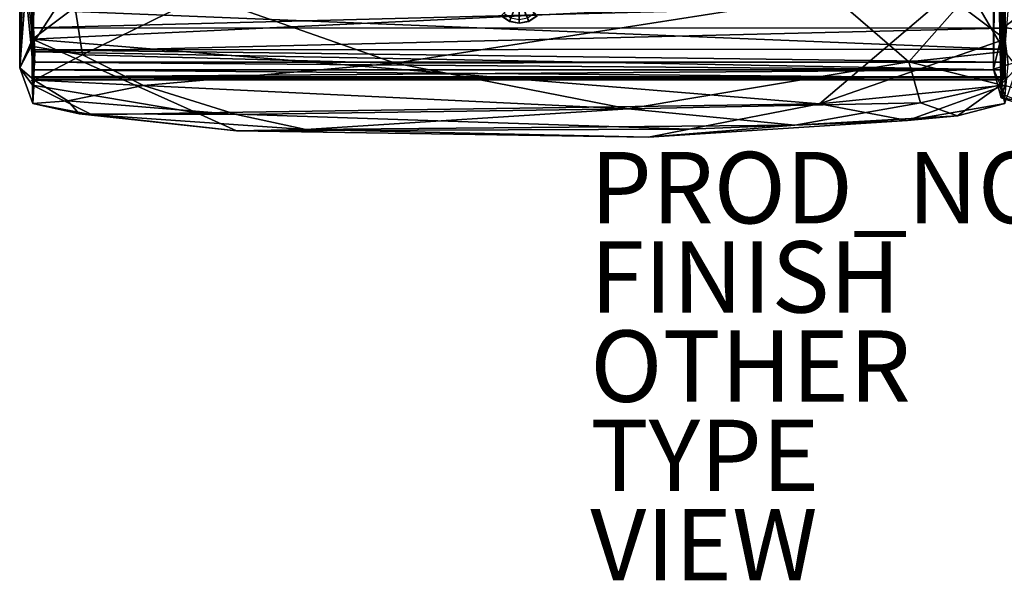
# Model space of a CAD drawing. Units: inches. Extents: x -0.4 to 61.7, y -14 to 33.1.
# Drawn here: x -0.3 to 27.3, y -14 to 1.7 of the extents above; entities that cross this region are included whole.
import ezdxf

# ---------------------------------------------------------------- set-up
doc = ezdxf.new("R2010")
doc.units = ezdxf.units.IN
doc.header["$MEASUREMENT"] = 0
for name, color, linetype in [('SEAT', 5, 'Continuous'), ('SEAT-BASE', 5, 'Continuous'), ('SEAT-CUSHIONUPHOLSTERY', 5, 'Continuous'), ('SEAT-FINISH', 7, 'Continuous'), ('SEAT-GLIDE', 5, 'Continuous'), ('SEAT-OTHER', 7, 'Continuous'), ('SEAT-PROD_NO', 7, 'Continuous'), ('SEAT-SHELLUPHOLSTERY', 5, 'Continuous'), ('SEAT-TYPE', 7, 'Continuous'), ('SEAT-VIEW', 7, 'Continuous')]:
    doc.layers.add(name, color=color, linetype=linetype)
doc.styles.get("Standard").update_dxf_attribs({"font": 'arial.ttf'})

msp = doc.modelspace()

# ---------------------------------------------------------------- linework, layer by layer
at = {"layer": 'SEAT'}
msp.add_point((0, 0), dxfattribs=at)
at = {"layer": 'SEAT-BASE'}
for points in [[(13.53, 1.997, 0.459), (13.419, 2.071, 0.459), (13.161, 1.813, 0.224), (13.39, 1.66, 0.224)], [(13.66, 1.971, 0.459), (13.53, 1.997, 0.459), (13.39, 1.66, 0.224), (13.66, 1.606, 0.224)], [(13.791, 1.997, 0.459), (13.66, 1.971, 0.459), (13.66, 1.606, 0.224), (13.931, 1.66, 0.224)], [(13.901, 2.071, 0.459), (13.791, 1.997, 0.459), (13.931, 1.66, 0.224), (14.16, 1.813, 0.224)], [(13.39, 1.66, 0.224), (13.161, 1.813, 0.224), (13.159, 1.811, 0.14), (13.389, 1.657, 0.14)], [(13.66, 1.606, 0.224), (13.39, 1.66, 0.224), (13.389, 1.657, 0.14), (13.66, 1.603, 0.14)], [(13.931, 1.66, 0.224), (13.66, 1.606, 0.224), (13.66, 1.603, 0.14), (13.932, 1.657, 0.14)], [(14.16, 1.813, 0.224), (13.931, 1.66, 0.224), (13.932, 1.657, 0.14), (14.162, 1.811, 0.14)]]:
    msp.add_3dface(points, dxfattribs=at)
at = {"layer": 'SEAT-CUSHIONUPHOLSTERY'}
for points in [[(26.975, 23.048, 11.598), (26.948, 0.322, 13.679), (27.181, 21.892, 14.017)], [(27.037, 22.242, 10.213), (26.948, 0.322, 13.679), (26.975, 23.048, 11.598)], [(-0.041, 21.177, 9.192), (-0.334, 0.354, 13.147), (-0.332, 22.121, 11.498)], [(-0.332, 22.121, 11.498), (-0.334, 0.354, 13.147), (-0.23, 3.155, 14.566)], [(27.164, -0.485, 12.002), (26.948, 0.322, 13.679), (27.037, 22.242, 10.213)], [(27.037, 22.242, 10.213), (27.103, 2.82, 11.418), (27.164, -0.485, 12.002)], [(27.181, 21.892, 14.017), (26.948, 0.322, 13.679), (27.229, 1.486, 15.722)], [(27.407, 12.742, 15.26), (27.181, 21.892, 14.017), (27.229, 1.486, 15.722)], [(-0.041, 21.177, 9.192), (-0.141, 2.824, 11.417), (-0.334, 0.354, 13.147)], [(27.229, 1.486, 15.722), (28.601, 2.531, 16.276), (27.407, 12.742, 15.26)], [(-0.012, 0.959, 15.562), (-0.23, 3.155, 14.566), (-0.334, 0.354, 13.147)], [(-0.012, 0.959, 15.562), (0.028, 3.272, 15.729), (-0.23, 3.155, 14.566)], [(0.028, 2.319, 15.748), (0.028, 3.272, 15.729), (-0.012, 0.959, 15.562)], [(-0.141, 2.824, 11.417), (0.025, 1.157, 10.879), (-0.334, 0.354, 13.147)], [(0.025, 1.157, 10.879), (-0.141, 2.824, 11.417), (0.028, 2.744, 10.723)], [(27.272, 2.738, 10.724), (27.268, 1.154, 10.879), (27.103, 2.82, 11.418)], [(27.103, 2.82, 11.418), (27.268, 1.154, 10.879), (27.164, -0.485, 12.002)], [(-0.012, 0.959, 15.562), (1.122, 2.704, 16.256), (0.028, 2.319, 15.748)], [(-0.012, 0.959, 15.562), (1.421, 0.716, 15.9), (1.122, 2.704, 16.256)], [(0.025, 1.157, 10.879), (0.028, 2.751, 10.723), (1.65, 2.396, 10.797)], [(4.793, 2.381, 16.602), (1.122, 2.704, 16.256), (1.421, 0.716, 15.9)], [(25.651, 2.396, 10.8), (27.272, 2.751, 10.723), (27.275, 1.157, 10.879)], [(27.229, 1.486, 15.722), (29.731, 1.15, 16.172), (28.601, 2.531, 16.276)], [(0.025, 1.157, 10.879), (1.65, 2.396, 10.797), (25.651, 2.396, 10.8)], [(25.651, 2.396, 10.8), (22.078, -0.654, 11.165), (0.025, 1.157, 10.879)], [(1.421, 0.716, 15.9), (10.186, 0.486, 16.107), (4.793, 2.381, 16.602)], [(10.186, 0.486, 16.107), (22.413, 2.405, 16.611), (4.793, 2.381, 16.602)], [(24.584, 0.525, 15.985), (22.413, 2.405, 16.611), (10.186, 0.486, 16.107)], [(22.078, -0.654, 11.165), (25.651, 2.396, 10.8), (27.275, 1.157, 10.879)], [(24.584, 0.525, 15.985), (26.3, 2.48, 16.202), (22.413, 2.405, 16.611)], [(26.3, 2.48, 16.202), (24.584, 0.525, 15.985), (27.271, 0.813, 15.543)], [(27.271, 0.813, 15.543), (27.361, 1.955, 15.695), (26.3, 2.48, 16.202)], [(27.229, 1.486, 15.722), (26.948, 0.322, 13.679), (27.364, 0.453, 15.429)], [(27.364, 0.453, 15.429), (29.731, 1.15, 16.172), (27.229, 1.486, 15.722)], [(0.025, -0.127, 11.306), (-0.334, 0.354, 13.147), (0.025, 1.157, 10.879)], [(22.078, -0.654, 11.165), (4.632, -0.906, 11.32), (0.025, 1.157, 10.879)], [(0.025, -0.127, 11.306), (0.025, 1.157, 10.879), (4.632, -0.906, 11.32)], [(27.275, 1.157, 10.879), (27.275, -0.127, 11.306), (22.078, -0.654, 11.165)], [(27.269, -0.129, 11.305), (27.164, -0.485, 12.002), (27.268, 1.154, 10.879)], [(0.07, 0.015, 14.909), (-0.012, 0.959, 15.562), (-0.334, 0.354, 13.147)], [(-0.012, 0.959, 15.562), (0.07, 0.015, 14.909), (1.421, 0.716, 15.9)], [(0.07, 0.015, 14.909), (3.131, -0.137, 15.546), (1.421, 0.716, 15.9)], [(1.421, 0.716, 15.9), (3.131, -0.137, 15.546), (10.186, 0.486, 16.107)], [(24.584, 0.525, 15.985), (27.157, -0.123, 14.84), (27.271, 0.813, 15.543)], [(27.618, 0.373, 13.607), (27.271, 0.813, 15.543), (27.157, -0.123, 14.84)], [(-0.334, 0.354, 13.147), (0.033, -0.639, 12.841), (0.07, 0.015, 14.909)], [(0.025, -0.127, 11.306), (0.033, -0.639, 12.841), (-0.334, 0.354, 13.147)], [(16.718, -0.793, 15.196), (10.186, 0.486, 16.107), (3.131, -0.137, 15.546)], [(10.186, 0.486, 16.107), (16.718, -0.793, 15.196), (24.584, 0.525, 15.985)], [(24.584, 0.525, 15.985), (16.718, -0.793, 15.196), (24.908, -0.628, 14.849)], [(27.157, -0.123, 14.84), (24.584, 0.525, 15.985), (24.908, -0.628, 14.849)], [(27.275, -0.416, 14.03), (27.364, 0.453, 15.429), (26.948, 0.322, 13.679)], [(26.948, 0.322, 13.679), (27.164, -0.485, 12.002), (27.275, -0.416, 14.03)], [(27.618, 0.373, 13.607), (27.157, -0.123, 14.84), (27.267, -0.639, 12.84)], [(0.07, 0.015, 14.909), (0.033, -0.639, 12.841), (1.011, -0.571, 14.46)], [(3.131, -0.137, 15.546), (0.07, 0.015, 14.909), (1.011, -0.571, 14.46)], [(0.025, -0.127, 11.306), (4.632, -0.906, 11.32), (1.701, -0.963, 12.09)], [(1.701, -0.963, 12.09), (0.033, -0.639, 12.841), (0.025, -0.127, 11.306)], [(1.011, -0.571, 14.46), (5.744, -0.952, 14.723), (3.131, -0.137, 15.546)], [(5.744, -0.952, 14.723), (16.718, -0.793, 15.196), (3.131, -0.137, 15.546)], [(22.078, -0.654, 11.165), (27.275, -0.127, 11.306), (24.54, -1.116, 11.902)], [(27.267, -0.639, 12.84), (24.54, -1.116, 11.902), (27.275, -0.127, 11.306)], [(25.94, -0.991, 12.922), (27.157, -0.123, 14.84), (24.908, -0.628, 14.849)], [(27.157, -0.123, 14.84), (25.94, -0.991, 12.922), (27.267, -0.639, 12.84)], [(29.538, -0.847, 11.501), (27.164, -0.485, 12.002), (27.269, -0.129, 11.305)], [(27.275, -0.416, 14.03), (27.164, -0.485, 12.002), (28.801, -1.019, 13.09)], [(29.538, -0.847, 11.501), (28.801, -1.019, 13.09), (27.164, -0.485, 12.002)], [(0.033, -0.639, 12.841), (1.334, -0.937, 13.332), (1.011, -0.571, 14.46)], [(1.334, -0.937, 13.332), (0.033, -0.639, 12.841), (1.701, -0.963, 12.09)], [(1.011, -0.571, 14.46), (1.334, -0.937, 13.332), (5.744, -0.952, 14.723)], [(4.632, -0.906, 11.32), (22.078, -0.654, 11.165), (18.428, -1.364, 11.626)], [(5.744, -0.952, 14.723), (7.688, -1.369, 13.883), (16.718, -0.793, 15.196)], [(16.718, -0.793, 15.196), (7.688, -1.369, 13.883), (21.383, -1.249, 14.018)], [(21.383, -1.249, 14.018), (24.908, -0.628, 14.849), (16.718, -0.793, 15.196)], [(22.078, -0.654, 11.165), (24.54, -1.116, 11.902), (18.428, -1.364, 11.626)], [(21.383, -1.249, 14.018), (25.94, -0.991, 12.922), (24.908, -0.628, 14.849)], [(25.94, -0.991, 12.922), (24.54, -1.116, 11.902), (27.267, -0.639, 12.84)], [(7.688, -1.369, 13.883), (1.334, -0.937, 13.332), (5.744, -1.409, 11.925)], [(1.701, -0.963, 12.09), (5.744, -1.409, 11.925), (1.334, -0.937, 13.332)], [(7.688, -1.369, 13.883), (5.744, -0.952, 14.723), (1.334, -0.937, 13.332)], [(5.744, -1.409, 11.925), (1.701, -0.963, 12.09), (4.632, -0.906, 11.32)], [(18.428, -1.364, 11.626), (5.744, -1.409, 11.925), (4.632, -0.906, 11.32)], [(24.54, -1.116, 11.902), (25.94, -0.991, 12.922), (21.383, -1.249, 14.018)], [(18.428, -1.364, 11.626), (17.281, -1.587, 12.296), (5.744, -1.409, 11.925)], [(7.688, -1.369, 13.883), (5.744, -1.409, 11.925), (17.281, -1.587, 12.296)], [(7.688, -1.369, 13.883), (17.281, -1.587, 12.296), (21.383, -1.249, 14.018)], [(17.281, -1.587, 12.296), (24.54, -1.116, 11.902), (21.383, -1.249, 14.018)], [(18.428, -1.364, 11.626), (24.54, -1.116, 11.902), (17.281, -1.587, 12.296)]]:
    msp.add_3dface(points, dxfattribs=at)
at = {"layer": 'SEAT-GLIDE'}
for points in [[(13.426, 2.078, 0.205), (13.159, 1.811, 0.14), (13.389, 1.658, 0.14), (13.534, 2.007, 0.205)], [(13.534, 2.007, 0.205), (13.389, 1.658, 0.14), (13.66, 1.604, 0.14), (13.66, 1.981, 0.205)], [(13.66, 1.981, 0.205), (13.66, 1.604, 0.14), (13.931, 1.658, 0.14), (13.787, 2.007, 0.205)], [(13.787, 2.007, 0.205), (13.931, 1.658, 0.14), (14.161, 1.811, 0.14), (13.894, 2.078, 0.205)], [(13.159, 1.811, 0.14), (13.16, 1.812, 0.092), (13.39, 1.659, 0.092), (13.389, 1.658, 0.14)], [(13.16, 1.812, 0.092), (13.233, 1.885, 0.078), (13.43, 1.753, 0.078), (13.39, 1.659, 0.092)], [(13.389, 1.658, 0.14), (13.39, 1.659, 0.092), (13.66, 1.605, 0.092), (13.66, 1.604, 0.14)], [(13.39, 1.659, 0.092), (13.43, 1.753, 0.078), (13.662, 1.707, 0.078), (13.66, 1.605, 0.092)], [(13.66, 1.605, 0.092), (13.662, 1.707, 0.078), (13.894, 1.753, 0.078), (13.931, 1.659, 0.092)], [(13.66, 1.604, 0.14), (13.66, 1.605, 0.092), (13.931, 1.659, 0.092), (13.931, 1.658, 0.14)], [(13.931, 1.659, 0.092), (13.894, 1.753, 0.078), (14.091, 1.885, 0.078), (14.16, 1.812, 0.092)], [(13.931, 1.658, 0.14), (13.931, 1.659, 0.092), (14.16, 1.812, 0.092), (14.161, 1.811, 0.14)]]:
    msp.add_3dface(points, dxfattribs=at)
at = {"layer": 'SEAT-SHELLUPHOLSTERY'}
for points, invisible_edges in [([(0.012, 0.891, 9.726), (0.016, 2.514, 10.617), (0.01, 4.034, 10.022)], 12), ([(0.01, 4.034, 10.022), (0.019, 3.84, 9.331), (0.012, 0.891, 9.726)], 12), ([(0.007, 2.252, 10.644), (0.012, 0.894, 9.74), (0.011, 1.951, 9.548)], 13), ([(0.009, 2.161, 10.773), (0.012, 0.894, 9.74), (0.007, 2.252, 10.644)], 2), ([(27.248, 2.252, 10.644), (27.253, 0.894, 9.74), (27.252, 1.951, 9.548)], 13), ([(27.25, 2.161, 10.773), (27.253, 0.894, 9.74), (27.248, 2.252, 10.644)], 2), ([(27.208, 1.472, 10.845), (0.088, 0.805, 10.791), (27.175, 0.805, 10.791)], 2), ([(27.19, 0.297, 10.647), (27.175, 0.805, 10.791), (0.088, 0.805, 10.791)], 2), ([(0.054, 0.319, 9.917), (0.088, 0.513, 9.813), (27.208, 0.303, 9.925)], 12), ([(0.066, 0.105, 10.083), (0.054, 0.319, 9.917), (27.208, 0.303, 9.925)], 2), ([(0.057, 0.081, 10.493), (0.015, 0.185, 10.537), (0.018, 0.044, 10.356)], 12), ([(0.057, 0.081, 10.493), (0.018, 0.044, 10.356), (0.067, 0.008, 10.366)], 1)]:
    msp.add_3dface(points, dxfattribs=dict(at, invisible_edges=invisible_edges))
for points in [[(0.019, 3.84, 9.331), (0.04, 1.984, 9.496), (0.012, 0.891, 9.726)], [(0.019, 2.384, 10.594), (0.016, 2.514, 10.617), (0.012, 0.891, 9.726)], [(0.019, 2.384, 10.594), (0.012, 0.891, 9.726), (0.016, 2.256, 10.639)], [(0.016, 2.256, 10.639), (0.012, 0.891, 9.726), (0.013, 2.161, 10.772)], [(0.018, 0.482, 10.684), (0.013, 2.161, 10.772), (0.012, 0.891, 9.726)], [(0.066, 0.864, 9.69), (0.012, 0.891, 9.726), (0.04, 1.984, 9.496)], [(0.053, 1.479, 10.844), (0.066, 2.18, 10.806), (0.013, 2.161, 10.772)], [(0.038, 1.064, 10.81), (0.013, 2.161, 10.772), (0.018, 0.482, 10.684)], [(0.053, 1.479, 10.844), (0.013, 2.161, 10.772), (0.038, 1.064, 10.81)], [(0.04, 1.984, 9.496), (27.211, 2.004, 9.488), (27.215, 0.879, 9.691)], [(0.066, 0.864, 9.69), (0.04, 1.984, 9.496), (27.215, 0.879, 9.691)], [(27.197, 2.176, 10.808), (0.066, 2.18, 10.806), (0.053, 1.479, 10.844)], [(27.208, 1.472, 10.845), (27.197, 2.176, 10.808), (0.053, 1.479, 10.844)], [(27.208, 1.472, 10.845), (27.25, 2.161, 10.773), (27.197, 2.176, 10.808)], [(27.25, 2.161, 10.773), (27.208, 1.472, 10.845), (27.225, 1.053, 10.809)], [(27.215, 0.879, 9.691), (27.211, 2.004, 9.488), (27.252, 1.951, 9.548)], [(27.252, 1.951, 9.548), (27.253, 0.894, 9.74), (27.215, 0.879, 9.691)], [(27.225, 1.053, 10.809), (27.245, 0.496, 10.687), (27.25, 2.161, 10.773)], [(27.253, 0.894, 9.74), (27.25, 2.161, 10.773), (27.245, 0.496, 10.687)], [(0.038, 1.064, 10.81), (0.088, 0.805, 10.791), (0.053, 1.479, 10.844)], [(27.208, 1.472, 10.845), (0.053, 1.479, 10.844), (0.088, 0.805, 10.791)], [(27.208, 1.472, 10.845), (27.175, 0.805, 10.791), (27.225, 1.053, 10.809)], [(0.012, 0.891, 9.726), (0.011, 0.374, 9.947), (0.018, 0.482, 10.684)], [(0.011, 0.374, 9.947), (0.012, 0.891, 9.726), (0.054, 0.319, 9.917)], [(0.012, 0.891, 9.726), (0.066, 0.864, 9.69), (0.054, 0.319, 9.917)], [(0.038, 1.064, 10.81), (0.018, 0.482, 10.684), (0.088, 0.805, 10.791)], [(0.066, 0.864, 9.69), (0.088, 0.513, 9.813), (0.054, 0.319, 9.917)], [(0.066, 0.864, 9.69), (27.215, 0.879, 9.691), (27.175, 0.513, 9.813)], [(0.088, 0.513, 9.813), (0.066, 0.864, 9.69), (27.175, 0.513, 9.813)], [(27.245, 0.496, 10.687), (27.225, 1.053, 10.809), (27.175, 0.805, 10.791)], [(27.215, 0.879, 9.691), (27.208, 0.303, 9.925), (27.175, 0.513, 9.813)], [(27.252, 0.384, 9.942), (27.208, 0.303, 9.925), (27.215, 0.879, 9.691)], [(27.215, 0.879, 9.691), (27.253, 0.894, 9.74), (27.252, 0.384, 9.942)], [(27.245, 0.496, 10.687), (27.252, 0.384, 9.942), (27.253, 0.894, 9.74)], [(0.072, 0.298, 10.646), (0.088, 0.805, 10.791), (0.018, 0.482, 10.684)], [(27.19, 0.297, 10.647), (0.088, 0.805, 10.791), (0.072, 0.298, 10.646)], [(27.175, 0.805, 10.791), (27.19, 0.297, 10.647), (27.245, 0.496, 10.687)], [(0.018, 0.482, 10.684), (0.011, 0.374, 9.947), (0.016, 0.131, 10.112)], [(0.054, 0.319, 9.917), (0.016, 0.131, 10.112), (0.011, 0.374, 9.947)], [(0.015, 0.185, 10.537), (0.018, 0.482, 10.684), (0.016, 0.131, 10.112)], [(0.072, 0.298, 10.646), (0.018, 0.482, 10.684), (0.015, 0.185, 10.537)], [(0.072, 0.298, 10.646), (0.015, 0.185, 10.537), (0.057, 0.081, 10.493)], [(0.066, 0.105, 10.083), (0.016, 0.131, 10.112), (0.054, 0.319, 9.917)], [(27.203, 0.073, 10.486), (0.072, 0.298, 10.646), (0.057, 0.081, 10.493)], [(27.195, 0.103, 10.085), (0.066, 0.105, 10.083), (27.208, 0.303, 9.925)], [(27.19, 0.297, 10.647), (0.072, 0.298, 10.646), (27.203, 0.073, 10.486)], [(27.175, 0.513, 9.813), (27.208, 0.303, 9.925), (0.088, 0.513, 9.813)], [(27.19, 0.297, 10.647), (27.25, 0.186, 10.534), (27.245, 0.496, 10.687)], [(27.203, 0.073, 10.486), (27.25, 0.186, 10.534), (27.19, 0.297, 10.647)], [(27.195, 0.103, 10.085), (27.208, 0.303, 9.925), (27.247, 0.142, 10.102)], [(27.252, 0.384, 9.942), (27.247, 0.142, 10.102), (27.208, 0.303, 9.925)], [(27.247, 0.142, 10.102), (27.252, 0.384, 9.942), (27.245, 0.496, 10.687)], [(27.247, 0.142, 10.102), (27.245, 0.496, 10.687), (27.25, 0.186, 10.534)], [(0.016, 0.131, 10.112), (0.018, 0.044, 10.356), (0.015, 0.185, 10.537)], [(0.016, 0.131, 10.112), (0.044, 0.029, 10.214), (0.018, 0.044, 10.356)], [(0.016, 0.131, 10.112), (0.066, 0.105, 10.083), (0.044, 0.029, 10.214)], [(0.067, 0.008, 10.366), (0.018, 0.044, 10.356), (0.044, 0.029, 10.214)], [(0.044, 0.029, 10.214), (0.066, 0.105, 10.083), (27.195, 0.103, 10.085)], [(27.194, 0.021, 10.213), (0.044, 0.029, 10.214), (27.195, 0.103, 10.085)], [(0.044, 0.029, 10.214), (27.194, 0.021, 10.213), (27.221, 0.016, 10.36)], [(0.067, 0.008, 10.366), (0.044, 0.029, 10.214), (27.221, 0.016, 10.36)], [(27.203, 0.073, 10.486), (0.057, 0.081, 10.493), (0.067, 0.008, 10.366)], [(27.221, 0.016, 10.36), (27.203, 0.073, 10.486), (0.067, 0.008, 10.366)], [(27.245, 0.058, 10.219), (27.194, 0.021, 10.213), (27.195, 0.103, 10.085)], [(27.221, 0.016, 10.36), (27.194, 0.021, 10.213), (27.245, 0.058, 10.219)], [(27.195, 0.103, 10.085), (27.247, 0.142, 10.102), (27.245, 0.058, 10.219)], [(27.25, 0.186, 10.534), (27.203, 0.073, 10.486), (27.221, 0.016, 10.36)], [(27.25, 0.186, 10.534), (27.221, 0.016, 10.36), (27.245, 0.058, 10.219)], [(27.25, 0.186, 10.534), (27.245, 0.058, 10.219), (27.247, 0.142, 10.102)]]:
    msp.add_3dface(points, dxfattribs=at)

# ---------------------------------------------------------------- texts
at = {"layer": 'SEAT-FINISH'}
msp.add_attdef('FINISH', (15.653, -6.5), '', height=2, dxfattribs=at)
at = {"layer": 'SEAT-OTHER'}
msp.add_attdef('OTHER', (15.653, -9), '', height=2, dxfattribs=at)
at = {"layer": 'SEAT-PROD_NO', "flags": 8}
msp.add_attdef('PROD_NO', (15.653, -4), 'CCL802LW', height=2, dxfattribs=at)
at = {"layer": 'SEAT-TYPE', "flags": 2}
msp.add_attdef('TYPE', (15.653, -11.5), 'SEAT', height=2, dxfattribs=at)
at = {"layer": 'SEAT-VIEW', "flags": 2}
msp.add_attdef('VIEW', (15.653, -14), 'T', height=2, dxfattribs=at)

doc.saveas('drawing.dxf')
